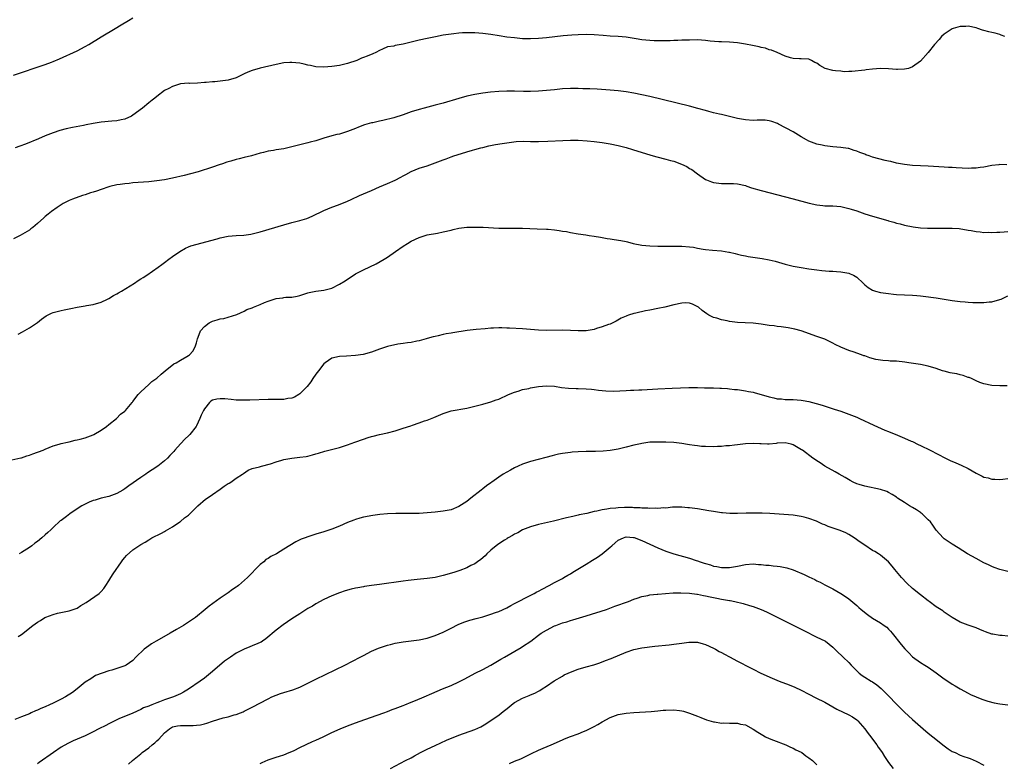
# Model space of a CAD drawing. Units: inches. Extents: x 2511000 to 2513632, y 1503000 to 1506000.
# Drawn here: x 2511605 to 2511852, y 1505238 to 1505425 of the extents above; entities that cross this region are included whole.
import ezdxf

# ---------------------------------------------------------------- set-up
doc = ezdxf.new("R2010")
doc.units = ezdxf.units.IN
doc.header["$MEASUREMENT"] = 0
doc.layers.add('LD25111503_10ft', color=100, linetype='Continuous')

msp = doc.modelspace()

# ---------------------------------------------------------------- linework, layer by layer
at = {"layer": 'LD25111503_10ft'}
for points, elevation in [([(2511603, 1505411.29), (2511611, 1505413.95), (2511612.55, 1505414.55), (2511613, 1505414.71), (2511614.6, 1505415.4), (2511619, 1505417.42), (2511621, 1505418.46), (2511621.91, 1505419), (2511625.07, 1505420.93), (2511628.59, 1505423), (2511630.09, 1505423.91), (2511631.89, 1505425), (2511633, 1505425.7)], 7590), ([(2511852.24, 1505421), (2511851.36, 1505421.36), (2511851, 1505421.48), (2511849.81, 1505421.81), (2511849, 1505422.05), (2511848.19, 1505422.19), (2511847, 1505422.54), (2511846.61, 1505422.61), (2511845.49, 1505423), (2511845, 1505423.15), (2511843, 1505423.56), (2511842.45, 1505423.55), (2511841, 1505423.49), (2511839.25, 1505423), (2511839, 1505422.91), (2511837, 1505421.61), (2511836.32, 1505421), (2511835.72, 1505420.28), (2511834.53, 1505419), (2511833, 1505417.02), (2511831, 1505414.79), (2511829, 1505413.34), (2511828.03, 1505413), (2511827, 1505412.76), (2511825.29, 1505412.71), (2511825, 1505412.72), (2511823, 1505412.89), (2511821, 1505412.96), (2511819, 1505412.81), (2511817.37, 1505412.63), (2511817, 1505412.56), (2511813.78, 1505412.22), (2511813, 1505412.23), (2511811.85, 1505412.15), (2511811, 1505412.25), (2511809.64, 1505412.36), (2511809, 1505412.47), (2511807.05, 1505413), (2511805.7, 1505413.7), (2511805, 1505414.27), (2511804.46, 1505414.46), (2511803.6, 1505415), (2511803, 1505415.32), (2511801, 1505415.43), (2511800.58, 1505415.42), (2511799, 1505415.46), (2511798.38, 1505415.62), (2511797, 1505416.09), (2511794.98, 1505416.98), (2511793.55, 1505417.55), (2511793, 1505417.69), (2511792.03, 1505418.03), (2511791, 1505418.27), (2511790.44, 1505418.44), (2511788.78, 1505418.78), (2511787, 1505419.1), (2511785, 1505419.38), (2511783, 1505419.54), (2511781, 1505419.64), (2511780.31, 1505419.69), (2511778.13, 1505419.87), (2511777, 1505420), (2511775.95, 1505420.05), (2511775, 1505420.13), (2511773, 1505420.12), (2511771, 1505420.05), (2511770, 1505420), (2511769, 1505419.98), (2511768.09, 1505419.91), (2511767, 1505419.92), (2511766.12, 1505419.88), (2511765, 1505419.92), (2511764.06, 1505419.94), (2511763, 1505420), (2511761, 1505420.2), (2511759.57, 1505420.43), (2511757, 1505420.81), (2511755, 1505420.97), (2511753, 1505421.11), (2511751.28, 1505421.28), (2511749, 1505421.45), (2511747, 1505421.51), (2511745, 1505421.46), (2511743.37, 1505421.36), (2511741.16, 1505421.16), (2511737, 1505420.69), (2511735, 1505420.5), (2511733, 1505420.41), (2511731, 1505420.45), (2511729, 1505420.63), (2511727, 1505420.87), (2511725.14, 1505421.14), (2511723, 1505421.49), (2511721, 1505421.79), (2511719, 1505421.96), (2511717, 1505421.96), (2511715.89, 1505421.89), (2511715, 1505421.84), (2511713.68, 1505421.68), (2511713, 1505421.62), (2511711, 1505421.31), (2511709.06, 1505420.94), (2511707, 1505420.51), (2511705, 1505420.06), (2511701, 1505419.05), (2511699, 1505418.71), (2511698.59, 1505418.59), (2511697, 1505418.37), (2511695.81, 1505417.81), (2511695, 1505417.52), (2511694.12, 1505417), (2511693.37, 1505416.63), (2511691.95, 1505416.05), (2511691, 1505415.74), (2511690.47, 1505415.53), (2511689.28, 1505415), (2511687, 1505414.21), (2511685, 1505413.72), (2511683, 1505413.45), (2511681, 1505413.31), (2511679, 1505413.4), (2511677.7, 1505413.7), (2511677, 1505413.8), (2511676.06, 1505414.06), (2511675, 1505414.26), (2511673, 1505414.5), (2511672.45, 1505414.45), (2511671, 1505414.37), (2511669, 1505413.95), (2511665, 1505413.06), (2511663, 1505412.48), (2511661.95, 1505412.05), (2511661, 1505411.62), (2511659.78, 1505411), (2511659, 1505410.65), (2511657, 1505410.02), (2511655, 1505409.77), (2511653.65, 1505409.65), (2511653, 1505409.63), (2511651.44, 1505409.44), (2511651, 1505409.42), (2511649.27, 1505409.27), (2511647.23, 1505409.23), (2511647, 1505409.24), (2511645, 1505409.07), (2511643, 1505408.44), (2511642.06, 1505407.94), (2511641, 1505407.41), (2511639, 1505405.95), (2511638.5, 1505405.5), (2511637.9, 1505405), (2511637, 1505404.3), (2511635.4, 1505403), (2511633, 1505401.23), (2511632.65, 1505401), (2511631, 1505400.23), (2511630.05, 1505400.05), (2511629, 1505399.77), (2511627.72, 1505399.72), (2511625, 1505399.49), (2511623, 1505399.12), (2511621.23, 1505398.77), (2511620.62, 1505398.62), (2511617.86, 1505398.14), (2511616.22, 1505397.78), (2511614.64, 1505397.36), (2511613, 1505396.8), (2511611, 1505396.02), (2511609.32, 1505395.32), (2511606.02, 1505393.98), (2511604.58, 1505393.42), (2511603.43, 1505393)], 7600), ([(2511852.75, 1505388.75), (2511851, 1505388.81), (2511850.77, 1505388.77), (2511849, 1505388.62), (2511847, 1505388.17), (2511846.07, 1505388.07), (2511845, 1505387.87), (2511843.9, 1505387.9), (2511843, 1505387.85), (2511839.98, 1505387.98), (2511839, 1505388.06), (2511838.11, 1505388.11), (2511837, 1505388.19), (2511833, 1505388.37), (2511831, 1505388.47), (2511829, 1505388.6), (2511827, 1505388.8), (2511825, 1505389.17), (2511823.56, 1505389.56), (2511823, 1505389.67), (2511822.14, 1505389.86), (2511819, 1505390.71), (2511818.13, 1505391), (2511817.3, 1505391.3), (2511817, 1505391.42), (2511815.82, 1505391.82), (2511815, 1505392.22), (2511814.38, 1505392.38), (2511813, 1505392.81), (2511812.84, 1505392.84), (2511811, 1505393.1), (2511809, 1505393.31), (2511807, 1505393.55), (2511806.28, 1505393.72), (2511805, 1505393.96), (2511803, 1505394.7), (2511802.41, 1505395), (2511801, 1505395.79), (2511799.01, 1505397), (2511795.31, 1505399), (2511795.1, 1505399.1), (2511793.65, 1505399.65), (2511793, 1505399.79), (2511791.96, 1505399.96), (2511789.97, 1505399.97), (2511789, 1505399.9), (2511787, 1505400.02), (2511785, 1505400.4), (2511781, 1505401.37), (2511780.5, 1505401.5), (2511779, 1505401.85), (2511777.81, 1505402.19), (2511777, 1505402.39), (2511775.06, 1505402.94), (2511773, 1505403.49), (2511763, 1505405.89), (2511761, 1505406.35), (2511759, 1505406.76), (2511757, 1505407.1), (2511755, 1505407.35), (2511753, 1505407.52), (2511749.75, 1505407.75), (2511747.86, 1505407.86), (2511747, 1505407.88), (2511746.12, 1505407.88), (2511745, 1505407.93), (2511744.1, 1505407.9), (2511743, 1505407.91), (2511741, 1505407.81), (2511739, 1505407.62), (2511737, 1505407.41), (2511735, 1505407.24), (2511733, 1505407.16), (2511731.2, 1505407.2), (2511729, 1505407.29), (2511727, 1505407.28), (2511725, 1505407.2), (2511722.96, 1505407.04), (2511721, 1505406.8), (2511719.46, 1505406.54), (2511719, 1505406.46), (2511717, 1505406.01), (2511715, 1505405.46), (2511711, 1505404.28), (2511709, 1505403.71), (2511706.26, 1505403), (2511705, 1505402.66), (2511703, 1505402.03), (2511701, 1505401.34), (2511698.59, 1505400.59), (2511695.89, 1505399.89), (2511695, 1505399.71), (2511693.33, 1505399.33), (2511693, 1505399.27), (2511691.24, 1505398.76), (2511689.78, 1505398.22), (2511689, 1505397.89), (2511687, 1505397.12), (2511685, 1505396.48), (2511684.33, 1505396.33), (2511683, 1505396), (2511681, 1505395.45), (2511679, 1505394.81), (2511677.56, 1505394.44), (2511677, 1505394.25), (2511675.98, 1505394.02), (2511673, 1505393.24), (2511671, 1505392.8), (2511669, 1505392.52), (2511668.39, 1505392.39), (2511667, 1505392.2), (2511665.88, 1505391.88), (2511665, 1505391.69), (2511662.81, 1505391), (2511661, 1505390.55), (2511659.72, 1505390.28), (2511659, 1505390.08), (2511657.67, 1505389.67), (2511656.6, 1505389.4), (2511655.55, 1505389), (2511654.72, 1505388.72), (2511653, 1505388.18), (2511649.43, 1505387), (2511647.54, 1505386.46), (2511645.94, 1505386.06), (2511643, 1505385.41), (2511641, 1505385.01), (2511639, 1505384.69), (2511637, 1505384.49), (2511633, 1505384.19), (2511632.09, 1505384.09), (2511631, 1505383.99), (2511629.79, 1505383.79), (2511629, 1505383.69), (2511627.26, 1505383.26), (2511627, 1505383.21), (2511625, 1505382.57), (2511623.84, 1505382.16), (2511623, 1505381.91), (2511622.33, 1505381.67), (2511621, 1505381.24), (2511620.33, 1505381), (2511617.85, 1505380.15), (2511617, 1505379.74), (2511616.46, 1505379.54), (2511615.47, 1505379), (2511615, 1505378.71), (2511614, 1505378), (2511612.54, 1505377), (2511611.69, 1505376.31), (2511611, 1505375.72), (2511610.6, 1505375.4), (2511609, 1505373.99), (2511607.84, 1505373), (2511607.36, 1505372.64), (2511607, 1505372.35), (2511604.68, 1505371), (2511603, 1505370.18)], 7610), ([(2511604.16, 1505346.16), (2511605.23, 1505346.77), (2511607, 1505347.74), (2511609, 1505349.13), (2511610.03, 1505349.97), (2511611.23, 1505350.77), (2511612.57, 1505351.43), (2511613, 1505351.59), (2511615, 1505352.14), (2511615.74, 1505352.26), (2511617, 1505352.56), (2511617.39, 1505352.61), (2511619, 1505352.95), (2511621, 1505353.28), (2511621.36, 1505353.36), (2511623, 1505353.63), (2511625, 1505354.25), (2511626.67, 1505355), (2511627, 1505355.16), (2511628.11, 1505355.89), (2511629, 1505356.3), (2511629.4, 1505356.6), (2511630.15, 1505357), (2511632.31, 1505358.31), (2511633.39, 1505359), (2511634.33, 1505359.67), (2511635, 1505360.06), (2511635.57, 1505360.43), (2511636.49, 1505361), (2511639.38, 1505363), (2511640.28, 1505363.72), (2511641, 1505364.23), (2511642.03, 1505365), (2511643, 1505365.7), (2511644.85, 1505367), (2511646.21, 1505367.79), (2511647, 1505368.11), (2511647.62, 1505368.38), (2511649.17, 1505368.83), (2511651.39, 1505369.39), (2511654.17, 1505370.17), (2511655, 1505370.42), (2511657, 1505370.84), (2511659, 1505371), (2511660.9, 1505371.1), (2511662.68, 1505371.32), (2511663, 1505371.39), (2511665, 1505371.89), (2511671, 1505373.69), (2511673, 1505374.25), (2511674.69, 1505374.69), (2511675, 1505374.76), (2511676.72, 1505375.28), (2511678.13, 1505375.87), (2511681, 1505377.27), (2511683, 1505378.09), (2511684.68, 1505378.68), (2511687, 1505379.62), (2511687.93, 1505380.07), (2511689.96, 1505381), (2511693, 1505382.3), (2511695, 1505383.23), (2511697, 1505384.09), (2511699, 1505384.92), (2511700.38, 1505385.62), (2511701, 1505385.98), (2511701.67, 1505386.33), (2511703, 1505387.07), (2511705, 1505387.87), (2511707, 1505388.5), (2511708.38, 1505389), (2511709, 1505389.21), (2511711, 1505389.99), (2511711.75, 1505390.25), (2511713, 1505390.76), (2511713.73, 1505391), (2511715.6, 1505391.6), (2511717, 1505391.98), (2511718.41, 1505392.41), (2511719, 1505392.56), (2511720.48, 1505393), (2511721, 1505393.14), (2511722.51, 1505393.49), (2511724.17, 1505393.83), (2511725.87, 1505394.13), (2511727, 1505394.31), (2511727.6, 1505394.4), (2511729.4, 1505394.6), (2511731.32, 1505394.68), (2511733, 1505394.64), (2511733.35, 1505394.65), (2511735, 1505394.63), (2511737.3, 1505394.7), (2511741.12, 1505394.88), (2511743, 1505394.93), (2511745, 1505394.93), (2511747.21, 1505394.79), (2511749, 1505394.61), (2511751, 1505394.35), (2511753, 1505394.03), (2511755, 1505393.61), (2511757, 1505393.1), (2511758.63, 1505392.63), (2511763.2, 1505391.2), (2511764.76, 1505390.76), (2511767, 1505390.19), (2511768.16, 1505389.84), (2511769, 1505389.63), (2511770.93, 1505388.93), (2511772.3, 1505388.3), (2511773, 1505387.83), (2511773.54, 1505387.54), (2511775, 1505386.47), (2511777, 1505385.1), (2511777.22, 1505385), (2511778.5, 1505384.5), (2511779, 1505384.33), (2511781, 1505384.06), (2511782.09, 1505384.09), (2511784.06, 1505384.06), (2511785, 1505384), (2511787, 1505383.54), (2511787.39, 1505383.39), (2511788.57, 1505383), (2511791, 1505382.28), (2511799, 1505380.19), (2511803.08, 1505379.08), (2511805, 1505378.69), (2511806.52, 1505378.52), (2511807, 1505378.47), (2511809, 1505378.41), (2511811, 1505378.25), (2511811.99, 1505377.99), (2511813, 1505377.79), (2511813.58, 1505377.58), (2511815, 1505377.15), (2511817, 1505376.47), (2511819, 1505375.88), (2511822.79, 1505374.79), (2511823, 1505374.7), (2511824.35, 1505374.35), (2511825, 1505374.08), (2511825.9, 1505373.9), (2511827, 1505373.6), (2511829.17, 1505373.17), (2511831, 1505372.92), (2511832.8, 1505372.8), (2511835, 1505372.8), (2511837, 1505372.85), (2511837.16, 1505372.84), (2511839, 1505372.86), (2511840.75, 1505372.75), (2511843, 1505372.35), (2511843.76, 1505372.24), (2511845, 1505371.98), (2511846.08, 1505371.92), (2511847, 1505371.77), (2511848.21, 1505371.79), (2511849, 1505371.73), (2511850.19, 1505371.81), (2511851, 1505371.82), (2511852.09, 1505371.91), (2511853, 1505371.97)], 7620), ([(2511602.56, 1505314.56), (2511604.88, 1505315.12), (2511605, 1505315.13), (2511606.37, 1505315.63), (2511607, 1505315.79), (2511607.88, 1505316.12), (2511610.43, 1505317), (2511611, 1505317.26), (2511613, 1505318.1), (2511614.52, 1505318.52), (2511615, 1505318.69), (2511616.6, 1505319), (2511617, 1505319.09), (2511618.47, 1505319.53), (2511619, 1505319.59), (2511619.8, 1505319.8), (2511621, 1505320.16), (2511623, 1505320.89), (2511623.23, 1505321), (2511625, 1505322.03), (2511626.41, 1505323), (2511627, 1505323.45), (2511628.9, 1505325), (2511629.94, 1505326.06), (2511631, 1505326.83), (2511631.17, 1505327), (2511632.01, 1505328.01), (2511632.81, 1505329), (2511632.88, 1505329.12), (2511633, 1505329.25), (2511634.38, 1505331), (2511635, 1505331.72), (2511637, 1505333.54), (2511637.75, 1505334.25), (2511639, 1505335.14), (2511640.13, 1505336.13), (2511641.09, 1505337), (2511643.3, 1505338.7), (2511643.9, 1505339), (2511645, 1505339.68), (2511646.61, 1505340.61), (2511647, 1505340.82), (2511647.25, 1505341), (2511648.11, 1505341.89), (2511648.68, 1505343), (2511649, 1505344.01), (2511649.27, 1505345), (2511649.46, 1505345.46), (2511650, 1505347), (2511651, 1505348.15), (2511652.18, 1505349), (2511653, 1505349.42), (2511654.24, 1505349.76), (2511655, 1505350.03), (2511655.84, 1505350.16), (2511657, 1505350.43), (2511659.11, 1505351.11), (2511661, 1505351.96), (2511661.65, 1505352.35), (2511663, 1505352.84), (2511663.35, 1505353), (2511665, 1505353.65), (2511666.12, 1505354.12), (2511667, 1505354.46), (2511669, 1505355.13), (2511670.7, 1505355.3), (2511671, 1505355.39), (2511671.47, 1505355.47), (2511673, 1505355.48), (2511674.3, 1505355.7), (2511675, 1505355.91), (2511677, 1505356.58), (2511677.33, 1505356.67), (2511679, 1505357.01), (2511681, 1505357.23), (2511681.32, 1505357.32), (2511683, 1505357.71), (2511685, 1505358.72), (2511686.37, 1505359.63), (2511689, 1505361.31), (2511691, 1505362.36), (2511694.16, 1505363.84), (2511696.2, 1505365), (2511697, 1505365.51), (2511699.07, 1505367), (2511701, 1505368.32), (2511702.05, 1505369), (2511703, 1505369.53), (2511705, 1505370.5), (2511706.5, 1505371), (2511707, 1505371.13), (2511709.58, 1505371.58), (2511711, 1505371.87), (2511713, 1505372.36), (2511713.54, 1505372.46), (2511715, 1505372.81), (2511717, 1505373.07), (2511719.12, 1505373.12), (2511721.05, 1505373.05), (2511725, 1505372.86), (2511727.18, 1505372.82), (2511729, 1505372.82), (2511731, 1505372.8), (2511734.7, 1505372.7), (2511737, 1505372.6), (2511737.43, 1505372.57), (2511739, 1505372.41), (2511740.21, 1505372.21), (2511741, 1505372.11), (2511742.05, 1505371.95), (2511743, 1505371.77), (2511745, 1505371.43), (2511746.86, 1505371.14), (2511747.71, 1505371), (2511749, 1505370.82), (2511750.56, 1505370.56), (2511751, 1505370.47), (2511752.27, 1505370.27), (2511753, 1505370.11), (2511753.98, 1505369.98), (2511755.7, 1505369.7), (2511757, 1505369.45), (2511757.39, 1505369.39), (2511758.81, 1505369), (2511761, 1505368.56), (2511763, 1505368.35), (2511765, 1505368.31), (2511767.7, 1505368.3), (2511769, 1505368.32), (2511769.7, 1505368.3), (2511771, 1505368.32), (2511773, 1505368.17), (2511773.98, 1505368.02), (2511775, 1505367.81), (2511776.43, 1505367.57), (2511777, 1505367.45), (2511778.73, 1505367.27), (2511781, 1505367.09), (2511782.82, 1505366.82), (2511783, 1505366.79), (2511784.43, 1505366.43), (2511785, 1505366.33), (2511786.04, 1505366.04), (2511787, 1505365.89), (2511787.74, 1505365.74), (2511791.22, 1505365.22), (2511793, 1505364.89), (2511794.51, 1505364.51), (2511797, 1505363.8), (2511799, 1505363.3), (2511801, 1505362.9), (2511803, 1505362.59), (2511805, 1505362.35), (2511806.22, 1505362.22), (2511808.05, 1505362.05), (2511809, 1505362.01), (2511809.91, 1505361.91), (2511811, 1505361.87), (2511813, 1505361.5), (2511813.38, 1505361.38), (2511814.17, 1505361), (2511815, 1505360.48), (2511816.59, 1505359), (2511817, 1505358.6), (2511817.92, 1505357.92), (2511819, 1505357.23), (2511819.72, 1505357), (2511821, 1505356.69), (2511823, 1505356.4), (2511824.28, 1505356.27), (2511825, 1505356.18), (2511829, 1505356.02), (2511830.08, 1505355.92), (2511831, 1505355.82), (2511831.71, 1505355.71), (2511835, 1505355.29), (2511837, 1505354.99), (2511839, 1505354.67), (2511841, 1505354.4), (2511842.3, 1505354.3), (2511843, 1505354.22), (2511844.18, 1505354.18), (2511845, 1505354.12), (2511846.14, 1505354.14), (2511847, 1505354.13), (2511848.27, 1505354.27), (2511849, 1505354.33), (2511851, 1505354.86), (2511851.33, 1505355), (2511853, 1505355.82)], 7630), ([(2511852.8, 1505333.2), (2511851, 1505333.17), (2511849, 1505333.27), (2511847, 1505333.67), (2511845.94, 1505334.06), (2511845, 1505334.45), (2511843.85, 1505335), (2511843.26, 1505335.26), (2511843, 1505335.32), (2511841.79, 1505335.79), (2511841, 1505335.93), (2511840.18, 1505336.18), (2511839, 1505336.36), (2511838.5, 1505336.5), (2511837, 1505336.86), (2511836.54, 1505337), (2511835, 1505337.54), (2511833, 1505338.14), (2511831, 1505338.53), (2511828.09, 1505339), (2511827.14, 1505339.14), (2511825, 1505339.36), (2511823.41, 1505339.41), (2511823, 1505339.46), (2511821.54, 1505339.54), (2511819.84, 1505339.84), (2511818.27, 1505340.27), (2511817, 1505340.73), (2511816.78, 1505340.78), (2511816.2, 1505341), (2511815, 1505341.38), (2511814.36, 1505341.64), (2511813, 1505342.06), (2511811, 1505342.92), (2511809.57, 1505343.57), (2511809, 1505343.9), (2511807, 1505344.89), (2511806.75, 1505345), (2511805, 1505345.63), (2511801, 1505347), (2511799.43, 1505347.43), (2511799, 1505347.54), (2511797.77, 1505347.77), (2511796.03, 1505348.03), (2511795, 1505348.13), (2511794.24, 1505348.24), (2511793, 1505348.38), (2511791, 1505348.67), (2511789, 1505348.94), (2511786.95, 1505349.05), (2511785, 1505349.13), (2511783, 1505349.38), (2511782.47, 1505349.53), (2511781, 1505349.79), (2511779.82, 1505350.18), (2511779, 1505350.37), (2511777.83, 1505351), (2511777.28, 1505351.28), (2511776.13, 1505352.13), (2511775.2, 1505353), (2511775.08, 1505353.08), (2511773.75, 1505353.75), (2511773, 1505353.99), (2511772.02, 1505354.02), (2511771, 1505354), (2511769, 1505353.54), (2511766.74, 1505353), (2511765, 1505352.64), (2511763, 1505352.25), (2511761.92, 1505352.08), (2511759.43, 1505351.43), (2511759, 1505351.39), (2511757.65, 1505351), (2511757.17, 1505350.83), (2511757, 1505350.72), (2511755.82, 1505350.18), (2511754.54, 1505349.46), (2511753.65, 1505349), (2511753, 1505348.73), (2511752.6, 1505348.6), (2511751, 1505347.99), (2511749.57, 1505347.57), (2511749, 1505347.38), (2511747, 1505347.03), (2511745, 1505347), (2511743, 1505347.12), (2511741, 1505347.2), (2511737, 1505347.12), (2511735, 1505347.19), (2511731, 1505347.51), (2511727.7, 1505347.7), (2511727, 1505347.71), (2511725.75, 1505347.75), (2511725, 1505347.74), (2511723.71, 1505347.71), (2511723, 1505347.67), (2511721.55, 1505347.55), (2511719.35, 1505347.35), (2511717.1, 1505347.1), (2511713.47, 1505346.53), (2511713, 1505346.43), (2511711.74, 1505346.26), (2511711, 1505346.09), (2511709.79, 1505345.79), (2511709, 1505345.64), (2511708.48, 1505345.52), (2511707, 1505345.06), (2511706.75, 1505345), (2511705, 1505344.48), (2511704.41, 1505344.41), (2511703, 1505344.1), (2511702.03, 1505344.03), (2511701, 1505343.81), (2511699.65, 1505343.65), (2511697, 1505343.11), (2511695, 1505342.45), (2511693, 1505341.68), (2511690.92, 1505341.08), (2511689, 1505340.81), (2511686.69, 1505340.69), (2511685, 1505340.57), (2511683, 1505340.12), (2511681.35, 1505339), (2511681, 1505338.73), (2511679.67, 1505337), (2511679, 1505336.1), (2511678.28, 1505335), (2511677.79, 1505334.21), (2511676.83, 1505333), (2511675, 1505331.19), (2511674.71, 1505331), (2511673.64, 1505330.36), (2511673, 1505330.11), (2511671.99, 1505329.99), (2511671, 1505329.78), (2511670.26, 1505329.74), (2511669, 1505329.75), (2511667, 1505329.73), (2511662.42, 1505329.58), (2511661, 1505329.56), (2511660.43, 1505329.57), (2511659, 1505329.62), (2511657.75, 1505329.75), (2511656.11, 1505329.89), (2511655, 1505329.96), (2511654.13, 1505329.87), (2511653, 1505329.56), (2511652.64, 1505329.36), (2511652.27, 1505329), (2511651, 1505327.44), (2511650.74, 1505327), (2511650.21, 1505325.79), (2511649.83, 1505325), (2511649, 1505323.17), (2511648.89, 1505323), (2511647.36, 1505321), (2511647, 1505320.6), (2511646.16, 1505319.84), (2511645, 1505318.62), (2511643.57, 1505317), (2511643.29, 1505316.71), (2511643, 1505316.35), (2511642.33, 1505315.67), (2511641.74, 1505315), (2511641, 1505314.34), (2511639.31, 1505313), (2511637.9, 1505312.1), (2511636.7, 1505311.3), (2511636.29, 1505311), (2511635, 1505310.16), (2511631.97, 1505308.03), (2511631, 1505307.31), (2511630.49, 1505307), (2511629, 1505306.13), (2511627.67, 1505305.67), (2511627, 1505305.41), (2511625, 1505304.93), (2511623.5, 1505304.5), (2511623, 1505304.34), (2511622.03, 1505303.97), (2511621, 1505303.47), (2511620.14, 1505303), (2511619, 1505302.27), (2511617.2, 1505301), (2511616.33, 1505300.33), (2511615, 1505299.36), (2511614.77, 1505299.23), (2511613, 1505297.62), (2511612.36, 1505297), (2511611.65, 1505296.35), (2511611, 1505295.71), (2511610.16, 1505295), (2511609, 1505294.07), (2511608.37, 1505293.63), (2511607.59, 1505293), (2511607, 1505292.57), (2511605, 1505291.3), (2511604.42, 1505291)], 7640), ([(2511604.16, 1505270.16), (2511605, 1505270.71), (2511607.83, 1505273), (2511609, 1505273.82), (2511609.76, 1505274.24), (2511610.89, 1505275), (2511611.09, 1505275.09), (2511613, 1505275.76), (2511614.06, 1505276.06), (2511616.59, 1505276.59), (2511617, 1505276.65), (2511617.96, 1505277), (2511618.76, 1505277.24), (2511619, 1505277.35), (2511619.95, 1505277.95), (2511621.27, 1505278.73), (2511624.52, 1505281), (2511624.78, 1505281.22), (2511625, 1505281.48), (2511625.73, 1505282.27), (2511626.25, 1505283), (2511627, 1505284.21), (2511627.45, 1505285), (2511628.06, 1505285.94), (2511630.18, 1505289), (2511630.5, 1505289.5), (2511631, 1505290.06), (2511631.42, 1505290.58), (2511633, 1505291.94), (2511634.47, 1505293), (2511635, 1505293.32), (2511636.08, 1505293.92), (2511637, 1505294.52), (2511637.78, 1505295), (2511640.2, 1505296.2), (2511641, 1505296.62), (2511641.23, 1505296.77), (2511643, 1505297.78), (2511644.83, 1505299), (2511645, 1505299.13), (2511646.01, 1505299.99), (2511647, 1505300.71), (2511647.35, 1505301), (2511649.34, 1505303), (2511651.28, 1505304.72), (2511651.69, 1505305), (2511653, 1505305.85), (2511655, 1505307.2), (2511656, 1505308), (2511657, 1505308.61), (2511657.23, 1505308.77), (2511657.62, 1505309), (2511659, 1505310.02), (2511660.59, 1505311), (2511660.81, 1505311.19), (2511662.03, 1505311.97), (2511663, 1505312.38), (2511664.87, 1505312.87), (2511665.06, 1505312.94), (2511665.36, 1505313), (2511667.58, 1505313.58), (2511669, 1505314.08), (2511670.49, 1505314.49), (2511671, 1505314.66), (2511672.99, 1505315.01), (2511675, 1505315.24), (2511676.54, 1505315.46), (2511677, 1505315.56), (2511678.16, 1505315.84), (2511679, 1505316.09), (2511679.69, 1505316.31), (2511681.24, 1505316.76), (2511683.27, 1505317.27), (2511685, 1505317.74), (2511687, 1505318.37), (2511688.81, 1505319), (2511691, 1505319.78), (2511692.18, 1505320.18), (2511693, 1505320.43), (2511693.46, 1505320.54), (2511695, 1505320.98), (2511697, 1505321.42), (2511699, 1505321.92), (2511701, 1505322.52), (2511702.86, 1505323.14), (2511703.32, 1505323.32), (2511705, 1505323.87), (2511706.37, 1505324.37), (2511707, 1505324.57), (2511708.72, 1505325.28), (2511711, 1505326.27), (2511711.57, 1505326.43), (2511713, 1505326.9), (2511717, 1505327.56), (2511719, 1505328.05), (2511721, 1505328.6), (2511723, 1505329.18), (2511724.36, 1505329.64), (2511725, 1505329.88), (2511727.49, 1505331), (2511729, 1505331.62), (2511729.88, 1505331.88), (2511731, 1505332.24), (2511732.55, 1505332.55), (2511733, 1505332.66), (2511735, 1505333), (2511737, 1505333.19), (2511739, 1505333.1), (2511740.78, 1505332.78), (2511742.57, 1505332.57), (2511744.5, 1505332.5), (2511745, 1505332.5), (2511747, 1505332.46), (2511748.33, 1505332.33), (2511749, 1505332.28), (2511750.12, 1505332.12), (2511751.93, 1505331.93), (2511753.87, 1505331.87), (2511757, 1505332), (2511758.09, 1505332.09), (2511759, 1505332.08), (2511760.18, 1505332.18), (2511761, 1505332.18), (2511762.29, 1505332.29), (2511765, 1505332.45), (2511768.64, 1505332.64), (2511770.73, 1505332.73), (2511772.79, 1505332.79), (2511775, 1505332.78), (2511776.73, 1505332.73), (2511779, 1505332.68), (2511780.62, 1505332.62), (2511781, 1505332.61), (2511782.49, 1505332.49), (2511783, 1505332.47), (2511784.31, 1505332.31), (2511785, 1505332.25), (2511787, 1505331.95), (2511787.81, 1505331.81), (2511789, 1505331.58), (2511789.47, 1505331.47), (2511791, 1505331.05), (2511793, 1505330.44), (2511794.16, 1505330.16), (2511795, 1505329.97), (2511796.11, 1505329.89), (2511797, 1505329.8), (2511799, 1505329.74), (2511801, 1505329.59), (2511801.51, 1505329.51), (2511803, 1505329.25), (2511804.79, 1505328.79), (2511806.32, 1505328.32), (2511809.35, 1505327.35), (2511811, 1505326.8), (2511813, 1505326.09), (2511815, 1505325.31), (2511815.74, 1505325), (2511819.32, 1505323.32), (2511822.08, 1505322.08), (2511823, 1505321.72), (2511825.22, 1505320.78), (2511827, 1505320.06), (2511828.72, 1505319.28), (2511829, 1505319.17), (2511830.46, 1505318.46), (2511831, 1505318.18), (2511833.43, 1505317), (2511837.33, 1505315), (2511838.46, 1505314.46), (2511839.88, 1505313.88), (2511841.27, 1505313.27), (2511843, 1505312.39), (2511845, 1505311.25), (2511845.54, 1505311), (2511846.52, 1505310.52), (2511847, 1505310.26), (2511848.04, 1505310.04), (2511849, 1505309.72), (2511849.75, 1505309.75), (2511851, 1505309.64), (2511851.75, 1505309.75), (2511853, 1505309.92)], 7650), ([(2511853, 1505286.55), (2511851, 1505287.07), (2511849.57, 1505287.57), (2511849, 1505287.8), (2511848.17, 1505288.17), (2511847, 1505288.71), (2511845, 1505289.77), (2511842.87, 1505291), (2511840.48, 1505292.48), (2511839, 1505293.36), (2511837, 1505294.77), (2511836.76, 1505295), (2511835, 1505296.93), (2511834.17, 1505298.17), (2511833.51, 1505299), (2511833, 1505299.53), (2511831.43, 1505301), (2511831.2, 1505301.2), (2511831, 1505301.32), (2511830.01, 1505302.01), (2511829, 1505302.61), (2511828.3, 1505303), (2511827, 1505303.88), (2511825.27, 1505305), (2511825, 1505305.21), (2511823.92, 1505305.92), (2511823, 1505306.42), (2511822.61, 1505306.61), (2511821, 1505307.12), (2511817, 1505307.94), (2511815.58, 1505308.42), (2511815, 1505308.59), (2511814.09, 1505309), (2511813.38, 1505309.38), (2511812.13, 1505310.13), (2511810.58, 1505311), (2511809.59, 1505311.59), (2511807, 1505313.03), (2511805.82, 1505313.82), (2511805, 1505314.32), (2511804.6, 1505314.6), (2511803.96, 1505315), (2511801.37, 1505317), (2511801.15, 1505317.15), (2511799.9, 1505317.9), (2511799, 1505318.34), (2511798.5, 1505318.5), (2511797, 1505318.84), (2511795, 1505318.76), (2511794.72, 1505318.72), (2511793, 1505318.57), (2511792.55, 1505318.55), (2511791, 1505318.62), (2511790.61, 1505318.61), (2511789, 1505318.71), (2511787, 1505318.6), (2511785, 1505318.37), (2511784.31, 1505318.31), (2511783, 1505318.14), (2511782.1, 1505318.1), (2511781, 1505317.99), (2511779.97, 1505317.97), (2511779, 1505317.9), (2511777, 1505317.92), (2511775.99, 1505317.99), (2511775, 1505318.08), (2511774.18, 1505318.18), (2511773, 1505318.39), (2511772.47, 1505318.47), (2511771, 1505318.72), (2511769, 1505318.94), (2511767.02, 1505319.02), (2511765, 1505319.05), (2511763, 1505319), (2511761, 1505318.72), (2511760.62, 1505318.62), (2511759, 1505318.25), (2511757, 1505317.75), (2511755, 1505317.29), (2511753.04, 1505316.96), (2511751.23, 1505316.77), (2511749.31, 1505316.69), (2511747, 1505316.67), (2511745, 1505316.61), (2511743.5, 1505316.5), (2511743, 1505316.48), (2511741.7, 1505316.3), (2511741, 1505316.23), (2511740.01, 1505315.99), (2511739, 1505315.79), (2511738.4, 1505315.6), (2511736.83, 1505315.17), (2511733, 1505314.17), (2511731.73, 1505313.73), (2511731, 1505313.49), (2511729.87, 1505313), (2511729, 1505312.58), (2511727.96, 1505312.04), (2511727, 1505311.5), (2511726.14, 1505311), (2511725, 1505310.24), (2511723.29, 1505309), (2511723, 1505308.78), (2511721.96, 1505308.04), (2511721, 1505307.32), (2511720.54, 1505307), (2511717.99, 1505305), (2511717, 1505304.14), (2511716.32, 1505303.68), (2511715, 1505302.84), (2511713, 1505302.07), (2511711, 1505301.66), (2511709, 1505301.45), (2511707, 1505301.29), (2511705, 1505301.15), (2511703, 1505301.1), (2511699.11, 1505301.11), (2511697, 1505301.05), (2511695.12, 1505300.88), (2511693.37, 1505300.63), (2511691, 1505300.15), (2511690.09, 1505299.91), (2511689, 1505299.59), (2511688.56, 1505299.44), (2511687, 1505298.81), (2511685, 1505297.9), (2511683, 1505297.13), (2511681, 1505296.54), (2511679, 1505295.92), (2511677, 1505295.25), (2511676.35, 1505295), (2511675.35, 1505294.65), (2511674, 1505294), (2511671, 1505292.13), (2511669.12, 1505291), (2511667.69, 1505290.31), (2511667, 1505289.82), (2511666.48, 1505289.52), (2511665.9, 1505289), (2511665, 1505288.26), (2511663.8, 1505287), (2511663, 1505286.2), (2511662.38, 1505285.62), (2511661.86, 1505285), (2511659.55, 1505283), (2511659.23, 1505282.77), (2511659, 1505282.6), (2511658.02, 1505281.98), (2511657, 1505281.2), (2511655, 1505279.84), (2511652.17, 1505277.83), (2511651.18, 1505277), (2511648.73, 1505275), (2511647.73, 1505274.27), (2511647, 1505273.82), (2511646.52, 1505273.48), (2511645.77, 1505273), (2511643.94, 1505271.94), (2511642.4, 1505271), (2511640.24, 1505269.76), (2511638.84, 1505269), (2511637.69, 1505268.31), (2511637, 1505267.86), (2511635.84, 1505267), (2511633.77, 1505265), (2511633, 1505264.2), (2511631.3, 1505263), (2511631, 1505262.84), (2511630.72, 1505262.72), (2511629, 1505262.17), (2511627.72, 1505261.72), (2511627, 1505261.54), (2511625.32, 1505261), (2511623.65, 1505260.35), (2511623, 1505259.98), (2511622.42, 1505259.58), (2511621, 1505258.73), (2511618.97, 1505257), (2511617.86, 1505256.14), (2511616.05, 1505255), (2511615, 1505254.45), (2511613, 1505253.44), (2511612.05, 1505253), (2511611, 1505252.55), (2511609.88, 1505252.12), (2511609, 1505251.68), (2511608.5, 1505251.5), (2511607.47, 1505251), (2511607, 1505250.79), (2511605, 1505249.98), (2511603.33, 1505249.33)], 7660), ([(2511853, 1505270.24), (2511851.55, 1505270.45), (2511851, 1505270.48), (2511849.22, 1505270.78), (2511849, 1505270.81), (2511847.36, 1505271.36), (2511847, 1505271.51), (2511845.98, 1505271.98), (2511845, 1505272.39), (2511843, 1505273.07), (2511841, 1505273.82), (2511839, 1505274.96), (2511837, 1505276.33), (2511836.62, 1505276.62), (2511835, 1505277.66), (2511833.18, 1505279), (2511833, 1505279.12), (2511831, 1505280.68), (2511829, 1505282.29), (2511827.57, 1505283.57), (2511826.24, 1505285), (2511824.58, 1505287), (2511823.88, 1505287.88), (2511822.96, 1505288.96), (2511821, 1505290.62), (2511820.44, 1505291), (2511819.54, 1505291.54), (2511819, 1505291.84), (2511817, 1505293.12), (2511815.91, 1505293.91), (2511814.35, 1505295), (2511813, 1505295.84), (2511812.25, 1505296.25), (2511810.84, 1505296.84), (2511809.34, 1505297.34), (2511807.86, 1505297.87), (2511807, 1505298.23), (2511806.44, 1505298.44), (2511804.85, 1505299.15), (2511803, 1505299.85), (2511801.83, 1505300.17), (2511801, 1505300.37), (2511799, 1505300.65), (2511793.14, 1505301.14), (2511791.21, 1505301.21), (2511791, 1505301.19), (2511789.21, 1505301.21), (2511787.2, 1505301.2), (2511785, 1505301.15), (2511783.14, 1505301.14), (2511781.27, 1505301.27), (2511781, 1505301.29), (2511779, 1505301.59), (2511777.8, 1505301.8), (2511775, 1505302.25), (2511773, 1505302.54), (2511772.56, 1505302.56), (2511771, 1505302.72), (2511768.69, 1505302.69), (2511767, 1505302.49), (2511766.52, 1505302.52), (2511765, 1505302.35), (2511764.43, 1505302.43), (2511763, 1505302.37), (2511762.46, 1505302.46), (2511761, 1505302.47), (2511760.54, 1505302.54), (2511759, 1505302.55), (2511758.59, 1505302.59), (2511756.59, 1505302.59), (2511755, 1505302.56), (2511754.48, 1505302.48), (2511753, 1505302.4), (2511752.18, 1505302.18), (2511751, 1505302.06), (2511749.68, 1505301.68), (2511749, 1505301.59), (2511747.13, 1505301.13), (2511745.26, 1505300.74), (2511745, 1505300.67), (2511743.62, 1505300.38), (2511742, 1505300), (2511738.79, 1505299.21), (2511735, 1505298.37), (2511733, 1505297.8), (2511731, 1505296.98), (2511729.76, 1505296.24), (2511729, 1505295.89), (2511728.46, 1505295.54), (2511727.37, 1505295), (2511727.15, 1505294.85), (2511727, 1505294.78), (2511726.44, 1505294.44), (2511725, 1505293.5), (2511724.31, 1505293), (2511723, 1505291.88), (2511722.01, 1505291), (2511721.55, 1505290.45), (2511720.47, 1505289.53), (2511719.68, 1505289), (2511719, 1505288.49), (2511718.02, 1505288.02), (2511717, 1505287.49), (2511715.19, 1505286.81), (2511713.7, 1505286.3), (2511711, 1505285.5), (2511709, 1505285.03), (2511707, 1505284.75), (2511704.51, 1505284.51), (2511702.24, 1505284.24), (2511701, 1505284.06), (2511695, 1505283.29), (2511693, 1505283.01), (2511691.25, 1505282.75), (2511691, 1505282.69), (2511689.55, 1505282.45), (2511689, 1505282.31), (2511687.92, 1505282.08), (2511686.37, 1505281.63), (2511685, 1505281.17), (2511683, 1505280.42), (2511681, 1505279.47), (2511679, 1505278.39), (2511678.15, 1505277.85), (2511677, 1505277.19), (2511675, 1505275.92), (2511673, 1505274.63), (2511670.84, 1505273.16), (2511669, 1505271.79), (2511666.41, 1505269.59), (2511665.6, 1505269), (2511665.24, 1505268.76), (2511665, 1505268.65), (2511664.46, 1505268.46), (2511663, 1505267.83), (2511662.44, 1505267.56), (2511661, 1505267.02), (2511659, 1505266), (2511657.55, 1505265), (2511656.01, 1505263.99), (2511653, 1505261.37), (2511651, 1505259.75), (2511649.9, 1505259), (2511647.03, 1505256.97), (2511645.78, 1505256.22), (2511645, 1505255.81), (2511644.44, 1505255.56), (2511643.23, 1505255), (2511641, 1505254.31), (2511639.74, 1505253.74), (2511639, 1505253.5), (2511637.8, 1505253), (2511637.2, 1505252.8), (2511637, 1505252.65), (2511635.72, 1505252.28), (2511635, 1505251.81), (2511633, 1505250.94), (2511629.48, 1505249.48), (2511627.51, 1505248.49), (2511627, 1505248.28), (2511626.18, 1505247.82), (2511624.46, 1505247), (2511623, 1505246.21), (2511621, 1505245.24), (2511619, 1505244.36), (2511618.03, 1505243.97), (2511616.68, 1505243.32), (2511615, 1505242.36), (2511613.07, 1505241), (2511609.47, 1505238.53), (2511609, 1505238.17)], 7670), ([(2511631.91, 1505238.09), (2511632.9, 1505239), (2511635, 1505240.69), (2511635.35, 1505241), (2511637, 1505242.24), (2511637.89, 1505243), (2511638.51, 1505243.49), (2511639, 1505243.97), (2511639.58, 1505244.42), (2511641, 1505246.01), (2511642.23, 1505247), (2511643, 1505247.47), (2511644.26, 1505247.74), (2511645, 1505247.85), (2511646.16, 1505247.84), (2511647, 1505247.82), (2511648.18, 1505247.82), (2511649, 1505247.87), (2511650, 1505248), (2511651, 1505248.28), (2511651.59, 1505248.41), (2511653, 1505248.95), (2511655.75, 1505249.75), (2511657, 1505250.03), (2511658.47, 1505250.47), (2511659, 1505250.61), (2511660.06, 1505251), (2511660.73, 1505251.27), (2511661, 1505251.39), (2511663, 1505252.39), (2511667, 1505254.52), (2511667.98, 1505255), (2511669, 1505255.47), (2511670.15, 1505255.85), (2511671, 1505256.15), (2511673.19, 1505256.81), (2511675, 1505257.5), (2511677, 1505258.49), (2511679, 1505259.5), (2511686.29, 1505263), (2511690.19, 1505265), (2511691, 1505265.44), (2511693, 1505266.48), (2511694.75, 1505267.25), (2511697, 1505268), (2511697.78, 1505268.22), (2511699, 1505268.51), (2511701, 1505268.84), (2511703, 1505269.08), (2511705, 1505269.36), (2511707, 1505269.79), (2511709, 1505270.42), (2511711, 1505271.3), (2511713, 1505272.33), (2511714.79, 1505273.21), (2511716.22, 1505273.78), (2511717, 1505274.04), (2511717.73, 1505274.27), (2511719.29, 1505274.71), (2511721, 1505275.16), (2511723, 1505275.77), (2511724.21, 1505276.21), (2511725, 1505276.51), (2511727, 1505277.43), (2511728, 1505278), (2511729, 1505278.49), (2511729.96, 1505279), (2511732.05, 1505280.05), (2511733.89, 1505281), (2511734.6, 1505281.4), (2511735, 1505281.6), (2511735.89, 1505282.11), (2511737.69, 1505283), (2511739, 1505283.73), (2511741, 1505284.78), (2511741.39, 1505285), (2511742.37, 1505285.63), (2511743, 1505285.94), (2511743.64, 1505286.36), (2511745.33, 1505287.33), (2511747, 1505288.35), (2511748.61, 1505289.39), (2511749, 1505289.6), (2511749.85, 1505290.15), (2511751.04, 1505290.96), (2511753, 1505292.62), (2511753.43, 1505293), (2511754.24, 1505293.76), (2511755, 1505294.39), (2511756.37, 1505295), (2511756.81, 1505295.19), (2511757, 1505295.23), (2511758.92, 1505295.08), (2511759.05, 1505295.05), (2511761, 1505294.32), (2511765, 1505292.46), (2511767, 1505291.65), (2511769, 1505290.99), (2511773, 1505289.92), (2511774.67, 1505289.33), (2511775, 1505289.23), (2511775.63, 1505289), (2511776.66, 1505288.66), (2511777, 1505288.51), (2511778.2, 1505288.21), (2511779, 1505287.9), (2511779.8, 1505287.8), (2511781, 1505287.52), (2511781.53, 1505287.53), (2511783, 1505287.51), (2511785, 1505287.86), (2511787, 1505288.28), (2511789, 1505288.44), (2511790.32, 1505288.32), (2511791, 1505288.31), (2511792.15, 1505288.15), (2511793, 1505288.11), (2511793.98, 1505287.98), (2511795, 1505287.88), (2511795.77, 1505287.77), (2511797, 1505287.54), (2511797.44, 1505287.44), (2511799, 1505286.96), (2511801.79, 1505285.79), (2511803, 1505285.19), (2511804.48, 1505284.48), (2511805, 1505284.2), (2511805.82, 1505283.82), (2511807, 1505283.18), (2511809, 1505282.17), (2511811, 1505281.04), (2511812.22, 1505280.22), (2511813, 1505279.62), (2511815, 1505277.96), (2511815.51, 1505277.51), (2511816.12, 1505277), (2511817.73, 1505275.73), (2511819, 1505274.82), (2511821, 1505273.6), (2511821.92, 1505273), (2511822.54, 1505272.54), (2511823, 1505272.07), (2511823.51, 1505271.51), (2511823.94, 1505271), (2511826.19, 1505268.19), (2511827.12, 1505267.12), (2511828.07, 1505266.07), (2511829.06, 1505265.06), (2511831, 1505263.62), (2511832.11, 1505263), (2511833, 1505262.46), (2511835, 1505261.08), (2511837, 1505259.55), (2511837.88, 1505259), (2511839, 1505258.25), (2511839.79, 1505257.79), (2511841, 1505257.04), (2511843, 1505255.92), (2511843.61, 1505255.61), (2511846.42, 1505254.42), (2511847, 1505254.28), (2511847.94, 1505253.94), (2511849.55, 1505253.55), (2511851, 1505253.25), (2511853, 1505253.04)], 7680), ([(2511665, 1505238.3), (2511665.48, 1505238.52), (2511667, 1505239.16), (2511669, 1505239.84), (2511669.91, 1505240.09), (2511671, 1505240.47), (2511672.33, 1505241), (2511673, 1505241.29), (2511673.53, 1505241.53), (2511675, 1505242.27), (2511678.21, 1505243.79), (2511679, 1505244.12), (2511680.84, 1505245), (2511683, 1505246.06), (2511685.09, 1505247), (2511687, 1505247.76), (2511689, 1505248.5), (2511691.36, 1505249.36), (2511694.43, 1505250.43), (2511696.11, 1505251), (2511697, 1505251.32), (2511698.19, 1505251.81), (2511699, 1505252.08), (2511699.63, 1505252.37), (2511701, 1505252.85), (2511701.38, 1505253), (2511703, 1505253.66), (2511704.08, 1505254.08), (2511706.28, 1505255), (2511708.16, 1505255.84), (2511710.84, 1505257), (2511713, 1505257.9), (2511715, 1505258.83), (2511715.32, 1505259), (2511716.45, 1505259.55), (2511719.11, 1505261), (2511721, 1505261.94), (2511723, 1505263.03), (2511725.54, 1505264.46), (2511726.46, 1505265), (2511730.61, 1505267.39), (2511731, 1505267.64), (2511733.04, 1505269), (2511735, 1505270.5), (2511735.7, 1505271), (2511737, 1505271.81), (2511739, 1505272.84), (2511739.39, 1505273), (2511740.58, 1505273.42), (2511741, 1505273.59), (2511742.08, 1505273.92), (2511743, 1505274.22), (2511743.6, 1505274.4), (2511747, 1505275.4), (2511752.05, 1505277), (2511754.2, 1505277.8), (2511757.65, 1505279), (2511759, 1505279.55), (2511759.79, 1505279.79), (2511761, 1505280.23), (2511762.51, 1505280.51), (2511763, 1505280.64), (2511764.82, 1505280.82), (2511765, 1505280.85), (2511768.85, 1505281.15), (2511770.82, 1505281.18), (2511772.94, 1505281.06), (2511774.8, 1505280.8), (2511775, 1505280.81), (2511776.49, 1505280.49), (2511777, 1505280.44), (2511778.17, 1505280.17), (2511779, 1505279.99), (2511779.84, 1505279.84), (2511781, 1505279.59), (2511781.53, 1505279.53), (2511783, 1505279.24), (2511783.22, 1505279.22), (2511784.32, 1505279), (2511786.46, 1505278.46), (2511788.05, 1505277.95), (2511789, 1505277.71), (2511791, 1505277), (2511792.36, 1505276.36), (2511799.16, 1505273), (2511801.69, 1505271.69), (2511805, 1505269.99), (2511807, 1505269.09), (2511807.15, 1505269), (2511809, 1505267.51), (2511809.47, 1505267), (2511810.25, 1505266.25), (2511811.3, 1505265.3), (2511811.58, 1505265), (2511813, 1505263.62), (2511813.57, 1505263), (2511814.29, 1505262.29), (2511815, 1505261.55), (2511815.6, 1505261), (2511816.4, 1505260.4), (2511817, 1505260), (2511818.61, 1505259), (2511819, 1505258.77), (2511820.07, 1505258.07), (2511821.16, 1505257.16), (2511823, 1505255.29), (2511825, 1505253.2), (2511827, 1505251.18), (2511829, 1505249.31), (2511831, 1505247.56), (2511831.7, 1505247), (2511833, 1505245.91), (2511834.16, 1505245), (2511837, 1505242.73), (2511838, 1505242), (2511839, 1505241.33), (2511839.74, 1505241), (2511841, 1505240.39), (2511841.95, 1505240.05), (2511843, 1505239.72), (2511843.53, 1505239.53), (2511845, 1505238.89), (2511847, 1505237.89)], 7690), ([(2511697.8, 1505237), (2511701.53, 1505239), (2511703, 1505239.73), (2511703.81, 1505240.19), (2511705.32, 1505241), (2511707, 1505241.87), (2511709, 1505242.83), (2511711.89, 1505244.11), (2511715, 1505245.39), (2511719, 1505246.86), (2511720.47, 1505247.53), (2511721.77, 1505248.24), (2511722.86, 1505249), (2511725, 1505250.45), (2511725.67, 1505251), (2511727.55, 1505252.45), (2511728.18, 1505253), (2511729, 1505253.59), (2511731, 1505254.67), (2511732.67, 1505255.33), (2511733, 1505255.52), (2511734.07, 1505255.93), (2511735, 1505256.47), (2511735.35, 1505256.65), (2511735.91, 1505257), (2511737, 1505257.7), (2511738.97, 1505259.03), (2511741, 1505260.26), (2511741.48, 1505260.52), (2511742.45, 1505261), (2511743, 1505261.23), (2511745, 1505261.96), (2511747, 1505262.59), (2511748.89, 1505263.11), (2511750.42, 1505263.58), (2511751.88, 1505264.12), (2511753.3, 1505264.7), (2511757, 1505266.29), (2511759, 1505266.95), (2511761, 1505267.33), (2511764.26, 1505267.74), (2511767.87, 1505268.13), (2511769, 1505268.28), (2511769.66, 1505268.34), (2511771, 1505268.55), (2511772.76, 1505268.76), (2511773, 1505268.78), (2511773.24, 1505268.76), (2511775, 1505268.75), (2511776.39, 1505268.39), (2511777, 1505268.22), (2511779, 1505267.27), (2511779.51, 1505267), (2511780.45, 1505266.45), (2511781, 1505266.15), (2511781.73, 1505265.73), (2511783, 1505265.07), (2511785, 1505264.01), (2511788.31, 1505262.31), (2511789, 1505261.97), (2511790.89, 1505261), (2511793.73, 1505259.73), (2511795.5, 1505259), (2511798.01, 1505258.01), (2511799.42, 1505257.42), (2511801, 1505256.68), (2511803, 1505255.68), (2511804.76, 1505254.76), (2511807, 1505253.66), (2511809, 1505252.55), (2511809.97, 1505251.97), (2511813, 1505250.5), (2511813.96, 1505249.96), (2511815, 1505249.24), (2511815.26, 1505249), (2511817.05, 1505247), (2511817.85, 1505245.85), (2511818.58, 1505245), (2511819, 1505244.41), (2511820.05, 1505243), (2511820.41, 1505242.41), (2511821, 1505241.6), (2511821.4, 1505241), (2511821.99, 1505239.99), (2511823, 1505238.53), (2511824.16, 1505237)], 7700), ([(2511727.73, 1505238.27), (2511729, 1505238.84), (2511730.54, 1505239.46), (2511732.37, 1505240.37), (2511733.24, 1505240.76), (2511735, 1505241.65), (2511736.16, 1505242.16), (2511738.2, 1505243), (2511741, 1505244.25), (2511741.53, 1505244.47), (2511743.02, 1505245.02), (2511745, 1505245.73), (2511746.3, 1505246.3), (2511747, 1505246.57), (2511748.62, 1505247.38), (2511749, 1505247.61), (2511749.92, 1505248.08), (2511751, 1505248.76), (2511753, 1505249.82), (2511755, 1505250.55), (2511757, 1505250.93), (2511759, 1505251.11), (2511763.34, 1505251.34), (2511765, 1505251.49), (2511766.35, 1505251.65), (2511767, 1505251.7), (2511769, 1505251.78), (2511770.41, 1505251.59), (2511771, 1505251.53), (2511771.42, 1505251.42), (2511773, 1505250.93), (2511775, 1505250.15), (2511775.81, 1505249.81), (2511777.26, 1505249.26), (2511779, 1505248.75), (2511779.28, 1505248.72), (2511781, 1505248.45), (2511781.54, 1505248.46), (2511783, 1505248.39), (2511785, 1505248.37), (2511785.81, 1505248.19), (2511787, 1505248), (2511789, 1505246.9), (2511790.11, 1505246.11), (2511791.37, 1505245.37), (2511792.09, 1505245), (2511793, 1505244.56), (2511794.12, 1505244.12), (2511797.14, 1505243), (2511798.39, 1505242.39), (2511799, 1505242.15), (2511799.72, 1505241.72), (2511801, 1505241.11), (2511801.18, 1505241), (2511802.22, 1505240.22), (2511803, 1505239.71), (2511803.88, 1505239), (2511805, 1505237.97)], 7710)]:
    msp.add_lwpolyline(points, dxfattribs=dict(at, elevation=elevation))

doc.saveas('drawing.dxf')
